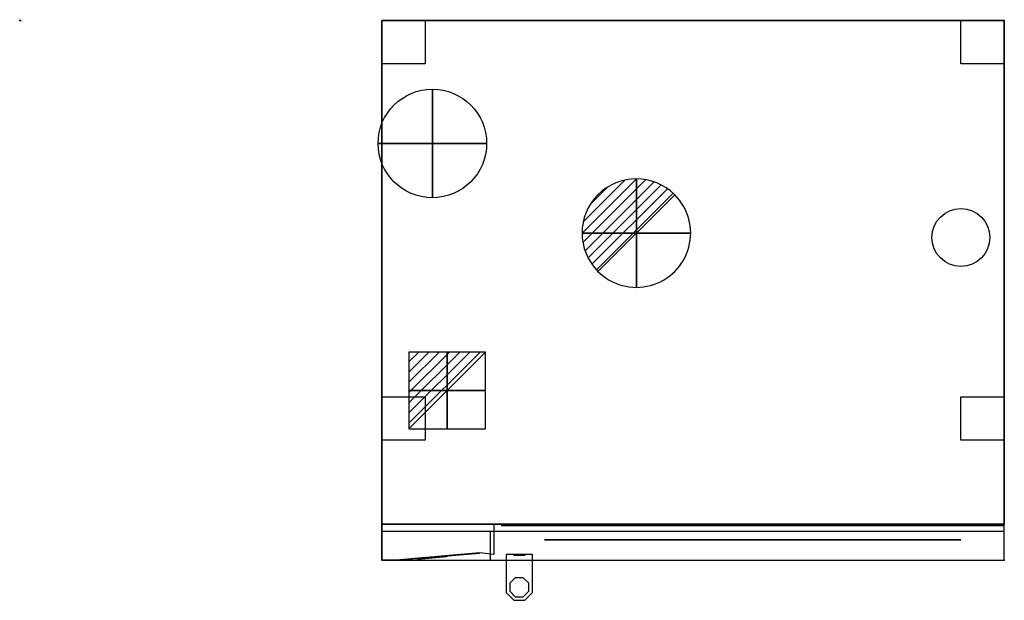
# Model space of a CAD drawing. Extents: x 0 to 1360, y -801 to 1.
import ezdxf

# ---------------------------------------------------------------- set-up
doc = ezdxf.new("R2010")
doc.units = 0
doc.header["$LTSCALE"] = 25
doc.header["$MEASUREMENT"] = 0
doc.linetypes.add('CONTINUA', pattern=[0])
doc.layers.get('0').update_dxf_attribs({"linetype": 'CONTINUOUS'})
for name, color, linetype in [('PQ_200_2D', 1, 'CONTINUOUS'), ('PQ_200_3D', 1, 'CONTINUOUS'), ('PQ_204_2D', 7, 'CONTINUA'), ('PQ_204_3D', 7, 'CONTINUOUS'), ('PQ_CON_COLDWATER_INT', 7, 'CONTINUOUS'), ('PQ_CON_DRAIN_INT', 7, 'CONTINUOUS'), ('PQ_CON_ELECTRICITY_INT', 7, 'CONTINUOUS'), ('PQ_GLASS_3D', 7, 'CONTINUOUS'), ('PQ_INS_3D', 3, 'CONTINUOUS')]:
    doc.layers.add(name, color=color, linetype=linetype)

# ---------------------------------------------------------------- blocks, each defined once
blk = doc.blocks.new('*X7')
at = {"color": 0}
for p, q in [((313.99, 2209.04), (321.51, 2216.55)), ((314.11, 2207.74), (322.8, 2216.44)), ((314.16, 2210.62), (319.93, 2216.39)), ((314.4, 2206.62), (323.93, 2216.15)), ((314.82, 2205.62), (324.92, 2215.72)), ((315.1, 2212.98), (317.57, 2215.44)), ((315.35, 2204.74), (325.8, 2215.19)), ((315.99, 2203.96), (326.58, 2214.56))]:
    blk.add_line(p, q, dxfattribs=at)
blk = doc.blocks.new('drain')
blk.add_line((-2.121, -2.121), (2.121, 2.121))
at = {"extrusion": (-1, 0, 0)}
blk.add_line((0, 2.121, -2.121), (0, -2.121, 2.121), dxfattribs=at)
at = {"extrusion": (0, -1, 0)}
blk.add_line((-2.121, 0, -2.121), (2.121, 0, 2.121), dxfattribs=at)
for start, end in [(45, 225), (225, 45)]:
    blk.add_arc((0, 0), 3, start, end)
at = {"extrusion": (-1, 0, 0)}
for start, end in [(45, 225), (225, 45)]:
    blk.add_arc((0, 0), 3, start, end, dxfattribs=at)
at = {"extrusion": (0, -1, 0)}
for start, end in [(45, 225), (225, 45)]:
    blk.add_arc((0, 0), 3, start, end, dxfattribs=at)
at = {"xscale": 0.4000000000000909, "yscale": 0.3999999999999773, "zscale": 0.3999999999999999}
blk.add_blockref('*X7', (-128.597, -883.621), dxfattribs=at)
at = {"extrusion": (-1, 0, 0), "xscale": 0.3999999999999773, "yscale": 0.3999999999999999, "zscale": 0.4000000000000909}
blk.add_blockref('*X7', (-128.597, -883.621), dxfattribs=at)
at = {"extrusion": (0, -1, 0), "xscale": 0.4000000000000909, "yscale": 0.3999999999999999, "zscale": 0.3999999999999773}
blk.add_blockref('*X7', (-128.597, -883.621), dxfattribs=at)
blk = doc.blocks.new('*X9')
at = {"color": 0}
for p, q in [((286.774344, 2204.447934), (296.618251, 2214.291842)), ((286.774344, 2205.862148), (295.204037, 2214.291842)), ((286.774344, 2207.276361), (293.789824, 2214.291842)), ((286.774344, 2208.690575), (292.37561, 2214.291842)), ((286.774344, 2210.104788), (290.961397, 2214.291842)), ((286.774344, 2211.519002), (289.547183, 2214.291842)), ((286.774344, 2212.933216), (288.13297, 2214.291842))]:
    blk.add_line(p, q, dxfattribs=at)
blk = doc.blocks.new('electricity')
for p, q in [((2.121, 2.121), (-2.121, 2.121)), ((-2.121, 2.121), (-2.121, -2.121)), ((-2.121, -2.121), (2.121, 2.121)), ((2.121, -2.121), (2.121, 2.121)), ((-2.121, -2.121), (2.121, -2.121))]:
    blk.add_line(p, q)
at = {"extrusion": (-1, 0, 0)}
for p, q in [((0, -2.121, 2.121), (0, 2.121, 2.121)), ((0, 2.121, -2.121), (0, -2.121, -2.121)), ((0, 2.121, 2.121), (0, 2.121, -2.121)), ((0, 2.121, -2.121), (0, -2.121, 2.121)), ((0, -2.121, -2.121), (0, -2.121, 2.121))]:
    blk.add_line(p, q, dxfattribs=at)
at = {"extrusion": (0, -1, 0)}
for p, q in [((2.121, 0, 2.121), (-2.121, 0, 2.121)), ((-2.121, 0, -2.121), (2.121, 0, -2.121)), ((-2.121, 0, 2.121), (-2.121, 0, -2.121)), ((-2.121, 0, -2.121), (2.121, 0, 2.121)), ((2.121, 0, -2.121), (2.121, 0, 2.121))]:
    blk.add_line(p, q, dxfattribs=at)
at = {"xscale": 0.4000000000000909, "yscale": 0.3999999999999773, "zscale": 0.3999999999999986}
blk.add_blockref('*X9', (-116.831, -883.595), dxfattribs=at)
at = {"extrusion": (-1, 0, 0), "xscale": 0.3999999999999773, "yscale": 0.3999999999999986, "zscale": 0.4000000000000909}
blk.add_blockref('*X9', (-116.831, -883.595), dxfattribs=at)
at = {"extrusion": (0, -1, 0), "xscale": 0.4000000000000909, "yscale": 0.3999999999999986, "zscale": 0.3999999999999773}
blk.add_blockref('*X9', (-116.831, -883.595), dxfattribs=at)
blk = doc.blocks.new('coldwater')
blk.add_circle((0, 0), 3)
at = {"extrusion": (-1, 0, 0)}
blk.add_circle((0, 0), 3, dxfattribs=at)
at = {"extrusion": (0, -1, 0)}
blk.add_circle((0, 0), 3, dxfattribs=at)

msp = doc.modelspace()

# ---------------------------------------------------------------- linework, layer by layer
at = {"layer": 'PQ_200_2D'}
msp.add_lwpolyline([(500, -746), (1360, -746), (1360, 0), (500, 0)], close=True, dxfattribs=at)
at = {"layer": 'PQ_200_3D'}
for points, elevation in [([(500, 0), (560, 0), (560, -60), (500, -60)], 760), ([(1300, 0), (1360, 0), (1360, -60), (1300, -60)], 760), ([(500, -520), (560, -520), (560, -580), (500, -580)], 760), ([(1300, -520), (1360, -520), (1360, -580), (1300, -580)], 760), ([(671.9, -738), (671.9, -775.9), (671.9, -790.8), (682.5, -801.4), (697.5, -801.4), (708.1, -790.8), (708.1, -775.9), (708.1, -738)], 878), ([(671.9, -738), (671.9, -775.9), (671.9, -790.8), (682.5, -801.4), (697.5, -801.4), (708.1, -790.8), (708.1, -775.9), (708.1, -738)], 1358), ([(684.6, -770.2), (676.9, -777.9), (676.9, -788.8), (684.6, -796.4), (695.4, -796.4), (703.1, -788.8), (703.1, -777.9), (695.4, -770.2)], 898)]:
    msp.add_lwpolyline(points, close=True, dxfattribs=dict(at, elevation=elevation))
at = {"layer": 'PQ_200_3D', "elevation": 868}
msp.add_lwpolyline([(655, -696), (655, -738), (635, -736), (635, -736), (520, -746), (500, -746), (500, -696)], dxfattribs=at)
at = {"layer": 'PQ_200_3D', "extrusion": (0, -1, 0)}
for points, elevation in [([(665, 868), (665, 1393), (1360, 1393), (1360, 868)], 698), ([(755, 928), (743.5, 930.3), (733.8, 936.8), (727.3, 946.5), (725, 958), (725, 1303), (727.3, 1314.5), (733.8, 1324.2), (743.5, 1330.7), (755, 1333), (1270, 1333), (1281.5, 1330.7), (1291.2, 1324.2), (1297.7, 1314.5), (1300, 1303), (1300, 958), (1297.7, 946.5), (1291.2, 937.1), (1281.5, 930.3), (1270, 928)], 718), ([(686.6, 1171), (681.9, 1166.3), (681.9, 1159.6), (686.6, 1154.8), (693.4, 1154.8), (698.1, 1159.6), (698.1, 1166.3), (693.4, 1171)], 739)]:
    msp.add_lwpolyline(points, close=True, dxfattribs=dict(at, elevation=elevation))
at = {"layer": 'PQ_200_3D', "invisible_edges": 15}
for points in [[(500, -746, 1393), (520, -746, 1393), (520, -696, 1393), (500, -696, 1393)], [(500, -746, 868), (520, -746, 868), (520, -696, 868), (500, -696, 868)], [(520, -696, 1393), (520, -746, 1393), (635, -736, 1393), (635, -696, 1393)], [(520, -696, 868), (520, -746, 868), (635, -736, 868), (635, -696, 868)], [(635, -696, 1393), (655, -696, 1393), (655, -738, 1393), (635, -736, 1393)], [(635, -696, 868), (655, -696, 868), (655, -738, 868), (635, -736, 868)], [(725, -738, 1333), (665, -738, 1333), (665, -738, 928), (725, -738, 928)], [(665, -738, 1333), (665, -738, 1393), (1360, -738, 1393), (1360, -738, 1333)], [(665, -738, 868), (665, -738, 928), (1360, -738, 928), (1360, -738, 868)], [(671.9, -775.9, 898), (708.1, -775.9, 898), (708.1, -738, 898), (671.9, -738, 898)], [(671.9, -775.9, 1378), (708.1, -775.9, 1378), (708.1, -738, 1378), (671.9, -738, 1378)], [(755, -738, 928), (743.5, -738, 930.3), (733.8, -738, 936.8), (725, -738, 928)], [(725, -738, 958), (727.3, -738, 946.5), (733.8, -738, 936.8), (725, -738, 928)], [(725, -738, 1303), (727.3, -738, 1314.5), (733.8, -738, 1324.2), (725, -738, 1333)], [(755, -738, 1333), (743.5, -738, 1330.7), (733.8, -738, 1324.2), (725, -738, 1333)], [(1270, -738, 1333), (1281.5, -738, 1330.7), (1291.2, -738, 1324.2), (1300, -738, 1333)], [(1270, -738, 928), (1281.5, -738, 930.3), (1291.2, -738, 936.8), (1300, -738, 928)], [(1300, -738, 1303), (1297.7, -738, 1314.5), (1291.2, -738, 1324.2), (1300, -738, 1333)], [(1300, -738, 958), (1297.7, -738, 946.5), (1291.2, -738, 936.8), (1300, -738, 928)], [(1300, -738, 1333), (1360, -738, 1333), (1360, -738, 928), (1300, -738, 928)], [(708.1, -790.8, 898), (671.9, -790.8, 898), (671.9, -775.9, 898), (708.1, -775.9, 898)], [(708.1, -790.8, 1378), (671.9, -790.8, 1378), (671.9, -775.9, 1378), (708.1, -775.9, 1378)], [(682.5, -801.4, 898), (697.5, -801.4, 898), (708.1, -790.8, 898), (671.9, -790.8, 898)], [(682.5, -801.4, 1378), (697.5, -801.4, 1378), (708.1, -790.8, 1378), (671.9, -790.8, 1378)]]:
    msp.add_3dface(points, dxfattribs=at)
at = {"layer": 'PQ_204_2D'}
for p, q in [((500, -706), (1360, -706)), ((650, -706), (650, -746))]:
    msp.add_line(p, q, dxfattribs=at)
msp.add_circle((1300, -300), 40, dxfattribs=at)
at = {"layer": 'PQ_204_3D', "extrusion": (0.08663, -0.996241, 0), "elevation": 789.2}
for points in [[(493.6, 1294.5), (483.6, 1277.2), (493.6, 1259.9), (513.6, 1259.9), (523.6, 1277.2), (513.6, 1294.5)], [(493.6, 1194.8), (483.6, 1177.5), (493.6, 1160.2), (513.6, 1160.2), (523.6, 1177.5), (513.6, 1194.8)], [(493.6, 1095.1), (483.6, 1077.7), (493.6, 1060.4), (513.6, 1060.4), (523.6, 1077.7), (513.6, 1095.1)]]:
    msp.add_lwpolyline(points, close=True, dxfattribs=at)
at = {"layer": 'PQ_204_3D'}
msp.add_circle((1300, -300, 1395.7), 40, dxfattribs=at)
at = {"layer": 'PQ_204_3D', "extrusion": (0.087156, -0.996195, 0)}
for centre in [(503.2, 1277.2, 788.5), (503.2, 1177.5, 788.5), (503.2, 1077.7, 788.5)]:
    msp.add_circle(centre, 25, dxfattribs=at)
at = {"layer": 'PQ_204_3D', "invisible_edges": 15}
for points in [[(725, -718, 928), (725, -718, 1333), (1300, -718, 1333), (1300, -718, 928)], [(561.9, -763.4, 1259.9), (581.8, -761.7, 1259.9), (591.7, -760.8, 1277.2), (551.9, -764.3, 1277.2)], [(591.7, -760.8, 1277.2), (551.9, -764.3, 1277.2), (561.9, -763.4, 1294.5), (581.8, -761.7, 1294.5)], [(561.9, -763.4, 1160.2), (581.8, -761.7, 1160.2), (591.7, -760.8, 1177.5), (551.9, -764.3, 1177.5)], [(591.7, -760.8, 1177.5), (551.9, -764.3, 1177.5), (561.9, -763.4, 1194.8), (581.8, -761.7, 1194.8)], [(561.9, -763.4, 1060.4), (581.8, -761.7, 1060.4), (591.7, -760.8, 1077.7), (551.9, -764.3, 1077.7)], [(591.7, -760.8, 1077.7), (551.9, -764.3, 1077.7), (561.9, -763.4, 1095.1), (581.8, -761.7, 1095.1)]]:
    msp.add_3dface(points, dxfattribs=at)
at = {"layer": 'PQ_204_3D'}
msp.add_3dface([(520, -746.1, 918), (635, -736.1, 918), (635, -736.1, 1343), (520, -746.1, 1343)], dxfattribs=at)
at = {"layer": 'PQ_GLASS_3D'}
for points in [[(768.1, -718, 985.3), (851.1, -718, 1068.3)], [(788.1, -718, 1045.3), (871.1, -718, 1128.3)], [(801, -718, 1195.4), (856.4, -718, 1250.8)], [(926.2, -718, 1031.6), (981.5, -718, 1087)], [(926.2, -718, 1211.6), (981.5, -718, 1267)], [(956.2, -718, 1211.6), (1011.5, -718, 1267)], [(975.7, -718, 963.7), (1058.7, -718, 1046.7)], [(1035.7, -718, 983.7), (1118.7, -718, 1066.7)], [(1141.6, -718, 1197.8), (1196.9, -718, 1253.1)], [(1169.9, -718, 1074.5), (1225.3, -718, 1129.9)], [(1211.7, -718, 966.7), (1239.4, -718, 994.4)]]:
    msp.add_polyline3d(points, dxfattribs=at)
at = {"layer": 'PQ_INS_3D'}
for p in [(0, 0), (1360, 0), (1360, -746)]:
    msp.add_point(p, dxfattribs=at)

# ---------------------------------------------------------------- block references
at = {"layer": 'PQ_CON_COLDWATER_INT', "xscale": 25, "yscale": 25, "zscale": 25}
msp.add_blockref('coldwater', (570, -170), dxfattribs=at)
at = {"layer": 'PQ_CON_DRAIN_INT', "xscale": 25, "yscale": 25, "zscale": 25}
msp.add_blockref('drain', (851.8, -293.9), dxfattribs=at)
at = {"layer": 'PQ_CON_ELECTRICITY_INT', "xscale": 25, "yscale": 25, "zscale": 25}
msp.add_blockref('electricity', (590.6, -511.3), dxfattribs=at)

# ---------------------------------------------------------------- texts
at = {"layer": 'PQ_INS_3D', "flags": 9}
for tag, p, s in [('DIST', (0, 0), '1326.580566720318'), ('ANGOLO', (0, -1.5), '5.489258565920001')]:
    msp.add_attdef(tag, p, s, height=1, dxfattribs=at)

# ---------------------------------------------------------------- meshes
at = {"layer": 'PQ_200_3D'}
mesh = msp.add_polymesh((6, 3), dxfattribs=at)
for k, corner in enumerate([(1360, -696, 1393), (1360, -696, 868), (1360, -696, 868), (500, -696, 1393), (500, -696, 868), (500, -696, 868), (500, 0, 1393), (500, 0, 868), (500, -696, 868), (1360, 0, 1393), (1360, 0, 868), (1360, -696, 868), (1360, 0, 1393), (1360, 0, 1393), (1360, -696, 1393), (500, 0, 1393), (500, 0, 1393), (500, -696, 1393)]):
    mesh.set_mesh_vertex(divmod(k, 3), corner)

doc.saveas('drawing.dxf')
